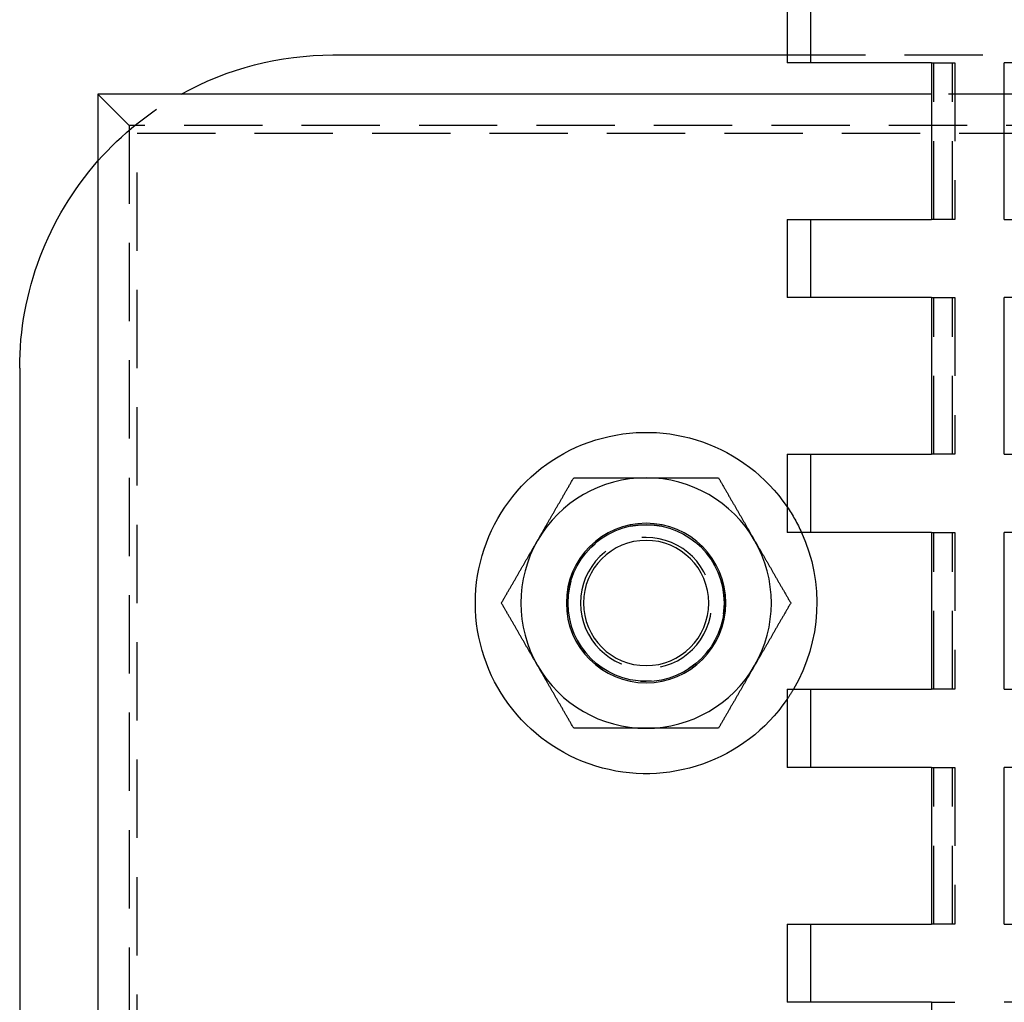
# Model space of a CAD drawing. Extents: x -5 to 1135, y -435 to 246.
# Drawn here: x 865 to 928, y 44 to 107 of the extents above; entities that cross this region are included whole.
import ezdxf

# ---------------------------------------------------------------- set-up
doc = ezdxf.new("R2010")
doc.units = 0
doc.header["$LTSCALE"] = 20
doc.linetypes.add('VERDECKT', pattern=[0.375, 0.25, -0.125])
doc.layers.get('0').update_dxf_attribs({"linetype": 'CONTINUOUS'})
doc.layers.add('STEMPEL', color=3, linetype='CONTINUOUS')

# ---------------------------------------------------------------- blocks, each defined once
blk = doc.blocks.new('A$CEDD9EE75')
at = {"color": 3, "linetype": 'CONTINUOUS', "extrusion": (-2e-16, 1, -2e-16)}
for p, q in [((-86, 109.5), (-86, 104.5)), ((-115, 104.999), (-86, 104.999)), ((-76.783, 104.5), (-86, 104.5)), ((-76.783, 104.5), (-76.783, 94.5)), ((-72.126, 94.5), (-72.126, 104.5)), ((-4.846, 104.5), (-72.126, 104.5)), ((-76.783, 102.499), (-130, 102.499)), ((-130, 102.499), (-130, 37.499)), ((-86, 94.5), (-76.783, 94.5)), ((-86, 94.5), (-86, 89.5)), ((-72.126, 94.5), (-4.846, 94.5)), ((-76.783, 89.5), (-86, 89.5)), ((-76.783, 89.5), (-76.783, 79.5)), ((-72.126, 79.5), (-72.126, 89.5)), ((-4.846, 89.5), (-72.126, 89.5)), ((-135, 84.999), (-135, 8)), ((-86, 79.5), (-76.783, 79.5)), ((-86, 79.5), (-86, 74.5)), ((-72.126, 79.5), (-4.846, 79.5)), ((-76.783, 74.5), (-86, 74.5)), ((-76.783, 74.5), (-76.783, 64.5)), ((-72.126, 64.5), (-72.126, 74.5)), ((-4.846, 74.5), (-72.126, 74.5)), ((-86, 64.5), (-76.783, 64.5)), ((-86, 64.5), (-86, 59.5)), ((-72.126, 64.5), (-4.846, 64.5)), ((-76.783, 59.5), (-86, 59.5)), ((-76.783, 59.5), (-76.783, 49.5)), ((-72.126, 49.5), (-72.126, 59.5)), ((-4.846, 59.5), (-72.126, 59.5)), ((-86, 49.5), (-76.783, 49.5)), ((-86, 49.5), (-86, 44.5)), ((-72.126, 49.5), (-4.846, 49.5)), ((-76.783, 44.5), (-86, 44.5)), ((-76.783, 44.5), (-76.783, 34.5)), ((-4.846, 44.5), (-72.126, 44.5))]:
    blk.add_line(p, q, dxfattribs=at)
at = {"color": 1, "linetype": 'VERDECKT', "extrusion": (-2e-16, 1, -2e-16)}
for p, q in [((-84.5, 109.5), (-84.5, 104.5)), ((-86, 104.999), (86, 104.999)), ((-76.783, 104.5), (-75.443, 104.5)), ((-76.627, 94.5), (-76.627, 104.5)), ((-75.443, 104.5), (-75.29, 104.5)), ((-75.443, 94.5), (-75.443, 104.5)), ((-75.29, 104.5), (-75.29, 94.5)), ((-130, 102.499), (-128, 100.499)), ((-70.682, 102.499), (-76.783, 102.499)), ((-128, 100.499), (-128, 39.499)), ((128, 100.499), (-128, 100.499)), ((-127.5, 99.999), (127.5, 99.999)), ((-127.5, 39.999), (-127.5, 99.999)), ((-84.5, 94.5), (-84.5, 89.5)), ((-75.443, 94.5), (-76.783, 94.5)), ((-75.29, 94.5), (-75.443, 94.5)), ((-76.783, 89.5), (-75.443, 89.5)), ((-76.627, 79.5), (-76.627, 89.5)), ((-75.443, 89.5), (-75.29, 89.5)), ((-75.443, 79.5), (-75.443, 89.5)), ((-75.29, 89.5), (-75.29, 79.5)), ((-84.5, 79.5), (-84.5, 74.5)), ((-75.443, 79.5), (-76.783, 79.5)), ((-75.29, 79.5), (-75.443, 79.5)), ((-76.783, 74.5), (-75.443, 74.5)), ((-76.627, 64.5), (-76.627, 74.5)), ((-75.443, 74.5), (-75.29, 74.5)), ((-75.443, 64.5), (-75.443, 74.5)), ((-75.29, 74.5), (-75.29, 64.5)), ((-84.5, 64.5), (-84.5, 59.5)), ((-75.443, 64.5), (-76.783, 64.5)), ((-75.29, 64.5), (-75.443, 64.5)), ((-76.783, 59.5), (-75.443, 59.5)), ((-76.627, 49.5), (-76.627, 59.5)), ((-75.443, 59.5), (-75.29, 59.5)), ((-75.443, 49.5), (-75.443, 59.5)), ((-75.29, 59.5), (-75.29, 49.5)), ((-84.5, 49.5), (-84.5, 44.5)), ((-75.443, 49.5), (-76.783, 49.5)), ((-75.29, 49.5), (-75.443, 49.5)), ((-76.783, 44.5), (-75.443, 44.5)), ((-75.443, 44.5), (-75.29, 44.5))]:
    blk.add_line(p, q, dxfattribs=at)
at = {"color": 3}
for points in [[(-101.928, 73.999, 0), (-101.905, 74.04, 0), (-101.881, 74.08, 0), (-101.858, 74.121, 0), (-101.835, 74.161, 0), (-101.811, 74.201, 0), (-101.788, 74.242, 0), (-101.765, 74.282, 0), (-101.741, 74.323, 0), (-101.718, 74.363, 0), (-101.695, 74.403, 0), (-101.671, 74.444, 0), (-101.648, 74.484, 0), (-101.625, 74.524, 0), (-101.602, 74.565, 0), (-101.578, 74.605, 0), (-101.555, 74.645, 0), (-101.532, 74.686, 0), (-101.508, 74.726, 0), (-101.485, 74.766, 0), (-101.462, 74.807, 0), (-101.439, 74.847, 0), (-101.415, 74.887, 0), (-101.392, 74.928, 0), (-101.369, 74.968, 0), (-101.345, 75.008, 0), (-101.322, 75.049, 0), (-101.299, 75.089, 0), (-101.275, 75.13, 0), (-101.252, 75.17, 0), (-101.229, 75.211, 0), (-101.205, 75.251, 0), (-101.182, 75.292, 0), (-101.158, 75.332, 0), (-101.135, 75.373, 0), (-101.111, 75.414, 0), (-101.088, 75.454, 0), (-101.064, 75.495, 0), (-101.041, 75.536, 0), (-101.017, 75.577, 0), (-100.994, 75.618, 0), (-100.97, 75.659, 0), (-100.946, 75.7, 0), (-100.923, 75.74, 0), (-100.899, 75.782, 0), (-100.875, 75.823, 0), (-100.851, 75.864, 0), (-100.828, 75.905, 0), (-100.804, 75.947, 0), (-100.78, 75.988, 0), (-100.756, 76.029, 0), (-100.732, 76.071, 0), (-100.708, 76.112, 0), (-100.684, 76.154, 0), (-100.66, 76.196, 0), (-100.636, 76.238, 0), (-100.611, 76.28, 0), (-100.587, 76.322, 0), (-100.563, 76.364, 0), (-100.539, 76.406, 0), (-100.514, 76.448, 0), (-100.49, 76.49, 0), (-100.465, 76.533, 0), (-100.441, 76.575, 0), (-100.416, 76.618, 0), (-100.392, 76.661, 0), (-100.367, 76.703, 0), (-100.342, 76.746, 0), (-100.317, 76.789, 0), (-100.292, 76.832, 0), (-100.267, 76.876, 0), (-100.242, 76.919, 0), (-100.217, 76.962, 0), (-100.192, 77.006, 0), (-100.167, 77.05, 0), (-100.142, 77.094, 0), (-100.116, 77.138, 0), (-100.091, 77.181, 0), (-100.065, 77.226, 0), (-100.04, 77.27, 0), (-100.014, 77.314, 0), (-99.988, 77.359, 0), (-99.962, 77.404, 0), (-99.936, 77.449, 0), (-99.91, 77.494, 0), (-99.885, 77.539, 0), (-99.858, 77.584, 0), (-99.832, 77.63, 0), (-99.806, 77.675, 0), (-99.779, 77.721, 0), (-99.753, 77.767, 0), (-99.726, 77.813, 0), (-99.7, 77.859, 0), (-99.673, 77.906, 0), (-99.646, 77.952, 0), (-99.619, 77.999, 0)], [(-99.619, 77.999, 0), (-99.565, 77.999, 0), (-99.511, 77.999, 0), (-99.457, 77.999, 0), (-99.404, 77.999, 0), (-99.351, 77.999, 0), (-99.298, 77.999, 0), (-99.245, 77.999, 0), (-99.192, 77.999, 0), (-99.14, 77.999, 0), (-99.088, 77.999, 0), (-99.035, 77.999, 0), (-98.983, 77.999, 0), (-98.932, 77.999, 0), (-98.88, 77.999, 0), (-98.828, 77.999, 0), (-98.777, 77.999, 0), (-98.726, 77.999, 0), (-98.675, 77.999, 0), (-98.624, 77.999, 0), (-98.573, 77.999, 0), (-98.523, 77.999, 0), (-98.472, 77.999, 0), (-98.422, 77.999, 0), (-98.372, 77.999, 0), (-98.322, 77.999, 0), (-98.272, 77.999, 0), (-98.222, 77.999, 0), (-98.172, 77.999, 0), (-98.123, 77.999, 0), (-98.073, 77.999, 0), (-98.024, 77.999, 0), (-97.975, 77.999, 0), (-97.926, 77.999, 0), (-97.877, 77.999, 0), (-97.828, 77.999, 0), (-97.779, 77.999, 0), (-97.731, 77.999, 0), (-97.682, 77.999, 0), (-97.633, 77.999, 0), (-97.585, 77.999, 0), (-97.537, 77.999, 0), (-97.489, 77.999, 0), (-97.44, 77.999, 0), (-97.392, 77.999, 0), (-97.344, 77.999, 0), (-97.297, 77.999, 0), (-97.249, 77.999, 0), (-97.201, 77.999, 0), (-97.153, 77.999, 0), (-97.106, 77.999, 0), (-97.058, 77.999, 0), (-97.011, 77.999, 0), (-96.964, 77.999, 0), (-96.916, 77.999, 0), (-96.869, 77.999, 0), (-96.822, 77.999, 0), (-96.775, 77.999, 0), (-96.728, 77.999, 0), (-96.68, 77.999, 0), (-96.633, 77.999, 0), (-96.587, 77.999, 0), (-96.54, 77.999, 0), (-96.493, 77.999, 0), (-96.446, 77.999, 0), (-96.399, 77.999, 0), (-96.352, 77.999, 0), (-96.306, 77.999, 0), (-96.259, 77.999, 0), (-96.212, 77.999, 0), (-96.166, 77.999, 0), (-96.119, 77.999, 0), (-96.072, 77.999, 0), (-96.026, 77.999, 0), (-95.979, 77.999, 0), (-95.933, 77.999, 0), (-95.886, 77.999, 0), (-95.839, 77.999, 0), (-95.793, 77.999, 0), (-95.746, 77.999, 0), (-95.7, 77.999, 0), (-95.653, 77.999, 0), (-95.607, 77.999, 0), (-95.56, 77.999, 0), (-95.513, 77.999, 0), (-95.467, 77.999, 0), (-95.42, 77.999, 0), (-95.374, 77.999, 0), (-95.327, 77.999, 0), (-95.281, 77.999, 0), (-95.234, 77.999, 0), (-95.187, 77.999, 0), (-95.14, 77.999, 0), (-95.094, 77.999, 0), (-95.047, 77.999, 0), (-95, 77.999, 0)], [(-95, 77.999, 0), (-94.953, 77.999, 0), (-94.906, 77.999, 0), (-94.86, 77.999, 0), (-94.813, 77.999, 0), (-94.766, 77.999, 0), (-94.719, 77.999, 0), (-94.673, 77.999, 0), (-94.626, 77.999, 0), (-94.58, 77.999, 0), (-94.533, 77.999, 0), (-94.487, 77.999, 0), (-94.44, 77.999, 0), (-94.393, 77.999, 0), (-94.347, 77.999, 0), (-94.3, 77.999, 0), (-94.254, 77.999, 0), (-94.207, 77.999, 0), (-94.161, 77.999, 0), (-94.114, 77.999, 0), (-94.067, 77.999, 0), (-94.021, 77.999, 0), (-93.974, 77.999, 0), (-93.928, 77.999, 0), (-93.881, 77.999, 0), (-93.834, 77.999, 0), (-93.788, 77.999, 0), (-93.741, 77.999, 0), (-93.694, 77.999, 0), (-93.648, 77.999, 0), (-93.601, 77.999, 0), (-93.554, 77.999, 0), (-93.507, 77.999, 0), (-93.46, 77.999, 0), (-93.413, 77.999, 0), (-93.367, 77.999, 0), (-93.32, 77.999, 0), (-93.272, 77.999, 0), (-93.225, 77.999, 0), (-93.178, 77.999, 0), (-93.131, 77.999, 0), (-93.084, 77.999, 0), (-93.036, 77.999, 0), (-92.989, 77.999, 0), (-92.942, 77.999, 0), (-92.894, 77.999, 0), (-92.847, 77.999, 0), (-92.799, 77.999, 0), (-92.751, 77.999, 0), (-92.703, 77.999, 0), (-92.656, 77.999, 0), (-92.608, 77.999, 0), (-92.56, 77.999, 0), (-92.511, 77.999, 0), (-92.463, 77.999, 0), (-92.415, 77.999, 0), (-92.367, 77.999, 0), (-92.318, 77.999, 0), (-92.269, 77.999, 0), (-92.221, 77.999, 0), (-92.172, 77.999, 0), (-92.123, 77.999, 0), (-92.074, 77.999, 0), (-92.025, 77.999, 0), (-91.976, 77.999, 0), (-91.927, 77.999, 0), (-91.877, 77.999, 0), (-91.828, 77.999, 0), (-91.778, 77.999, 0), (-91.728, 77.999, 0), (-91.678, 77.999, 0), (-91.628, 77.999, 0), (-91.578, 77.999, 0), (-91.528, 77.999, 0), (-91.477, 77.999, 0), (-91.427, 77.999, 0), (-91.376, 77.999, 0), (-91.325, 77.999, 0), (-91.274, 77.999, 0), (-91.223, 77.999, 0), (-91.172, 77.999, 0), (-91.12, 77.999, 0), (-91.068, 77.999, 0), (-91.017, 77.999, 0), (-90.965, 77.999, 0), (-90.912, 77.999, 0), (-90.86, 77.999, 0), (-90.808, 77.999, 0), (-90.755, 77.999, 0), (-90.702, 77.999, 0), (-90.649, 77.999, 0), (-90.596, 77.999, 0), (-90.543, 77.999, 0), (-90.489, 77.999, 0), (-90.435, 77.999, 0), (-90.381, 77.999, 0)], [(-90.381, 77.999, 0), (-90.354, 77.952, 0), (-90.327, 77.906, 0), (-90.3, 77.859, 0), (-90.274, 77.813, 0), (-90.247, 77.767, 0), (-90.221, 77.721, 0), (-90.194, 77.675, 0), (-90.168, 77.63, 0), (-90.142, 77.584, 0), (-90.115, 77.539, 0), (-90.09, 77.494, 0), (-90.064, 77.449, 0), (-90.038, 77.404, 0), (-90.012, 77.359, 0), (-89.986, 77.314, 0), (-89.96, 77.27, 0), (-89.935, 77.226, 0), (-89.909, 77.181, 0), (-89.884, 77.138, 0), (-89.858, 77.094, 0), (-89.833, 77.05, 0), (-89.808, 77.006, 0), (-89.783, 76.962, 0), (-89.758, 76.919, 0), (-89.733, 76.876, 0), (-89.708, 76.832, 0), (-89.683, 76.789, 0), (-89.658, 76.746, 0), (-89.633, 76.703, 0), (-89.609, 76.661, 0), (-89.584, 76.618, 0), (-89.559, 76.575, 0), (-89.535, 76.533, 0), (-89.51, 76.49, 0), (-89.486, 76.448, 0), (-89.461, 76.406, 0), (-89.437, 76.364, 0), (-89.413, 76.322, 0), (-89.388, 76.28, 0), (-89.364, 76.238, 0), (-89.34, 76.196, 0), (-89.316, 76.154, 0), (-89.292, 76.112, 0), (-89.268, 76.071, 0), (-89.244, 76.029, 0), (-89.22, 75.988, 0), (-89.196, 75.947, 0), (-89.172, 75.905, 0), (-89.148, 75.864, 0), (-89.125, 75.823, 0), (-89.101, 75.782, 0), (-89.077, 75.74, 0), (-89.054, 75.7, 0), (-89.03, 75.659, 0), (-89.006, 75.618, 0), (-88.983, 75.577, 0), (-88.959, 75.536, 0), (-88.936, 75.495, 0), (-88.912, 75.454, 0), (-88.889, 75.414, 0), (-88.865, 75.373, 0), (-88.842, 75.332, 0), (-88.818, 75.292, 0), (-88.795, 75.251, 0), (-88.771, 75.211, 0), (-88.748, 75.17, 0), (-88.725, 75.13, 0), (-88.701, 75.089, 0), (-88.678, 75.049, 0), (-88.655, 75.008, 0), (-88.631, 74.968, 0), (-88.608, 74.928, 0), (-88.585, 74.887, 0), (-88.561, 74.847, 0), (-88.538, 74.807, 0), (-88.515, 74.766, 0), (-88.492, 74.726, 0), (-88.468, 74.686, 0), (-88.445, 74.645, 0), (-88.422, 74.605, 0), (-88.398, 74.565, 0), (-88.375, 74.524, 0), (-88.352, 74.484, 0), (-88.329, 74.444, 0), (-88.305, 74.403, 0), (-88.282, 74.363, 0), (-88.259, 74.323, 0), (-88.235, 74.282, 0), (-88.212, 74.242, 0), (-88.189, 74.201, 0), (-88.165, 74.161, 0), (-88.142, 74.121, 0), (-88.119, 74.08, 0), (-88.095, 74.04, 0), (-88.072, 73.999, 0)], [(-104.238, 69.999, 0), (-104.211, 70.046, 0), (-104.184, 70.092, 0), (-104.157, 70.139, 0), (-104.13, 70.185, 0), (-104.104, 70.231, 0), (-104.077, 70.277, 0), (-104.051, 70.323, 0), (-104.024, 70.368, 0), (-103.998, 70.414, 0), (-103.972, 70.459, 0), (-103.946, 70.504, 0), (-103.92, 70.549, 0), (-103.894, 70.594, 0), (-103.868, 70.639, 0), (-103.842, 70.683, 0), (-103.817, 70.728, 0), (-103.791, 70.772, 0), (-103.766, 70.816, 0), (-103.74, 70.861, 0), (-103.715, 70.904, 0), (-103.69, 70.948, 0), (-103.664, 70.992, 0), (-103.639, 71.035, 0), (-103.614, 71.079, 0), (-103.589, 71.122, 0), (-103.564, 71.165, 0), (-103.539, 71.209, 0), (-103.514, 71.252, 0), (-103.49, 71.295, 0), (-103.465, 71.337, 0), (-103.44, 71.38, 0), (-103.416, 71.423, 0), (-103.391, 71.465, 0), (-103.367, 71.508, 0), (-103.342, 71.55, 0), (-103.318, 71.592, 0), (-103.293, 71.634, 0), (-103.269, 71.676, 0), (-103.245, 71.718, 0), (-103.221, 71.76, 0), (-103.197, 71.802, 0), (-103.172, 71.844, 0), (-103.148, 71.885, 0), (-103.124, 71.927, 0), (-103.1, 71.969, 0), (-103.077, 72.01, 0), (-103.053, 72.051, 0), (-103.029, 72.093, 0), (-103.005, 72.134, 0), (-102.981, 72.175, 0), (-102.957, 72.216, 0), (-102.934, 72.257, 0), (-102.91, 72.299, 0), (-102.886, 72.34, 0), (-102.863, 72.38, 0), (-102.839, 72.421, 0), (-102.816, 72.462, 0), (-102.792, 72.503, 0), (-102.768, 72.544, 0), (-102.745, 72.584, 0), (-102.721, 72.625, 0), (-102.698, 72.666, 0), (-102.675, 72.706, 0), (-102.651, 72.747, 0), (-102.628, 72.787, 0), (-102.604, 72.828, 0), (-102.581, 72.868, 0), (-102.558, 72.909, 0), (-102.534, 72.949, 0), (-102.511, 72.99, 0), (-102.488, 73.03, 0), (-102.464, 73.07, 0), (-102.441, 73.111, 0), (-102.418, 73.151, 0), (-102.394, 73.191, 0), (-102.371, 73.232, 0), (-102.348, 73.272, 0), (-102.325, 73.312, 0), (-102.301, 73.353, 0), (-102.278, 73.393, 0), (-102.255, 73.433, 0), (-102.232, 73.474, 0), (-102.208, 73.514, 0), (-102.185, 73.554, 0), (-102.162, 73.595, 0), (-102.138, 73.635, 0), (-102.115, 73.675, 0), (-102.092, 73.716, 0), (-102.068, 73.756, 0), (-102.045, 73.796, 0), (-102.022, 73.837, 0), (-101.998, 73.877, 0), (-101.975, 73.918, 0), (-101.952, 73.958, 0), (-101.928, 73.999, 0)], [(-88.072, 73.999, 0), (-88.048, 73.958, 0), (-88.025, 73.918, 0), (-88.002, 73.877, 0), (-87.978, 73.837, 0), (-87.955, 73.796, 0), (-87.932, 73.756, 0), (-87.908, 73.716, 0), (-87.885, 73.675, 0), (-87.862, 73.635, 0), (-87.838, 73.595, 0), (-87.815, 73.554, 0), (-87.792, 73.514, 0), (-87.769, 73.474, 0), (-87.745, 73.433, 0), (-87.722, 73.393, 0), (-87.699, 73.353, 0), (-87.675, 73.312, 0), (-87.652, 73.272, 0), (-87.629, 73.232, 0), (-87.606, 73.191, 0), (-87.582, 73.151, 0), (-87.559, 73.111, 0), (-87.536, 73.07, 0), (-87.512, 73.03, 0), (-87.489, 72.99, 0), (-87.466, 72.949, 0), (-87.442, 72.909, 0), (-87.419, 72.868, 0), (-87.396, 72.828, 0), (-87.372, 72.787, 0), (-87.349, 72.747, 0), (-87.325, 72.706, 0), (-87.302, 72.666, 0), (-87.278, 72.625, 0), (-87.255, 72.584, 0), (-87.231, 72.544, 0), (-87.208, 72.503, 0), (-87.184, 72.462, 0), (-87.161, 72.421, 0), (-87.137, 72.38, 0), (-87.114, 72.34, 0), (-87.09, 72.299, 0), (-87.066, 72.257, 0), (-87.043, 72.216, 0), (-87.019, 72.175, 0), (-86.995, 72.134, 0), (-86.971, 72.093, 0), (-86.947, 72.051, 0), (-86.924, 72.01, 0), (-86.9, 71.969, 0), (-86.876, 71.927, 0), (-86.852, 71.885, 0), (-86.828, 71.844, 0), (-86.803, 71.802, 0), (-86.779, 71.76, 0), (-86.755, 71.718, 0), (-86.731, 71.676, 0), (-86.707, 71.634, 0), (-86.682, 71.592, 0), (-86.658, 71.55, 0), (-86.633, 71.508, 0), (-86.609, 71.465, 0), (-86.584, 71.423, 0), (-86.56, 71.38, 0), (-86.535, 71.337, 0), (-86.51, 71.295, 0), (-86.486, 71.252, 0), (-86.461, 71.209, 0), (-86.436, 71.165, 0), (-86.411, 71.122, 0), (-86.386, 71.079, 0), (-86.361, 71.035, 0), (-86.336, 70.992, 0), (-86.311, 70.948, 0), (-86.285, 70.904, 0), (-86.26, 70.861, 0), (-86.234, 70.816, 0), (-86.209, 70.772, 0), (-86.183, 70.728, 0), (-86.158, 70.683, 0), (-86.132, 70.639, 0), (-86.106, 70.594, 0), (-86.08, 70.549, 0), (-86.054, 70.504, 0), (-86.028, 70.459, 0), (-86.002, 70.414, 0), (-85.976, 70.368, 0), (-85.949, 70.323, 0), (-85.923, 70.277, 0), (-85.896, 70.231, 0), (-85.87, 70.185, 0), (-85.843, 70.139, 0), (-85.816, 70.092, 0), (-85.789, 70.046, 0), (-85.762, 69.999, 0)], [(-101.928, 65.999, 0), (-101.952, 66.04, 0), (-101.975, 66.08, 0), (-101.998, 66.121, 0), (-102.022, 66.161, 0), (-102.045, 66.201, 0), (-102.068, 66.242, 0), (-102.092, 66.282, 0), (-102.115, 66.323, 0), (-102.138, 66.363, 0), (-102.162, 66.403, 0), (-102.185, 66.444, 0), (-102.208, 66.484, 0), (-102.232, 66.524, 0), (-102.255, 66.565, 0), (-102.278, 66.605, 0), (-102.301, 66.645, 0), (-102.325, 66.686, 0), (-102.348, 66.726, 0), (-102.371, 66.766, 0), (-102.394, 66.807, 0), (-102.418, 66.847, 0), (-102.441, 66.887, 0), (-102.464, 66.928, 0), (-102.488, 66.968, 0), (-102.511, 67.008, 0), (-102.534, 67.049, 0), (-102.558, 67.089, 0), (-102.581, 67.13, 0), (-102.604, 67.17, 0), (-102.628, 67.211, 0), (-102.651, 67.251, 0), (-102.675, 67.292, 0), (-102.698, 67.332, 0), (-102.721, 67.373, 0), (-102.745, 67.414, 0), (-102.768, 67.454, 0), (-102.792, 67.495, 0), (-102.816, 67.536, 0), (-102.839, 67.577, 0), (-102.863, 67.618, 0), (-102.886, 67.659, 0), (-102.91, 67.7, 0), (-102.934, 67.74, 0), (-102.957, 67.782, 0), (-102.981, 67.823, 0), (-103.005, 67.864, 0), (-103.029, 67.905, 0), (-103.053, 67.947, 0), (-103.077, 67.988, 0), (-103.1, 68.029, 0), (-103.124, 68.071, 0), (-103.148, 68.112, 0), (-103.172, 68.154, 0), (-103.197, 68.196, 0), (-103.221, 68.238, 0), (-103.245, 68.28, 0), (-103.269, 68.322, 0), (-103.293, 68.364, 0), (-103.318, 68.406, 0), (-103.342, 68.448, 0), (-103.367, 68.49, 0), (-103.391, 68.533, 0), (-103.416, 68.575, 0), (-103.44, 68.618, 0), (-103.465, 68.661, 0), (-103.49, 68.703, 0), (-103.514, 68.746, 0), (-103.539, 68.789, 0), (-103.564, 68.832, 0), (-103.589, 68.876, 0), (-103.614, 68.919, 0), (-103.639, 68.962, 0), (-103.664, 69.006, 0), (-103.69, 69.05, 0), (-103.715, 69.094, 0), (-103.74, 69.138, 0), (-103.766, 69.181, 0), (-103.791, 69.226, 0), (-103.817, 69.27, 0), (-103.842, 69.314, 0), (-103.868, 69.359, 0), (-103.894, 69.404, 0), (-103.92, 69.449, 0), (-103.946, 69.494, 0), (-103.972, 69.539, 0), (-103.998, 69.584, 0), (-104.024, 69.63, 0), (-104.051, 69.675, 0), (-104.077, 69.721, 0), (-104.104, 69.767, 0), (-104.13, 69.813, 0), (-104.157, 69.859, 0), (-104.184, 69.906, 0), (-104.211, 69.952, 0), (-104.238, 69.999, 0)], [(-85.762, 69.999, 0), (-85.789, 69.952, 0), (-85.816, 69.906, 0), (-85.843, 69.859, 0), (-85.87, 69.813, 0), (-85.896, 69.767, 0), (-85.923, 69.721, 0), (-85.949, 69.675, 0), (-85.976, 69.63, 0), (-86.002, 69.584, 0), (-86.028, 69.539, 0), (-86.054, 69.494, 0), (-86.08, 69.449, 0), (-86.106, 69.404, 0), (-86.132, 69.359, 0), (-86.158, 69.314, 0), (-86.183, 69.27, 0), (-86.209, 69.226, 0), (-86.234, 69.181, 0), (-86.26, 69.138, 0), (-86.285, 69.094, 0), (-86.311, 69.05, 0), (-86.336, 69.006, 0), (-86.361, 68.962, 0), (-86.386, 68.919, 0), (-86.411, 68.876, 0), (-86.436, 68.832, 0), (-86.461, 68.789, 0), (-86.486, 68.746, 0), (-86.51, 68.703, 0), (-86.535, 68.661, 0), (-86.56, 68.618, 0), (-86.584, 68.575, 0), (-86.609, 68.533, 0), (-86.633, 68.49, 0), (-86.658, 68.448, 0), (-86.682, 68.406, 0), (-86.707, 68.364, 0), (-86.731, 68.322, 0), (-86.755, 68.28, 0), (-86.779, 68.238, 0), (-86.803, 68.196, 0), (-86.828, 68.154, 0), (-86.852, 68.112, 0), (-86.876, 68.071, 0), (-86.9, 68.029, 0), (-86.924, 67.988, 0), (-86.947, 67.947, 0), (-86.971, 67.905, 0), (-86.995, 67.864, 0), (-87.019, 67.823, 0), (-87.043, 67.782, 0), (-87.066, 67.74, 0), (-87.09, 67.7, 0), (-87.114, 67.659, 0), (-87.137, 67.618, 0), (-87.161, 67.577, 0), (-87.184, 67.536, 0), (-87.208, 67.495, 0), (-87.231, 67.454, 0), (-87.255, 67.414, 0), (-87.278, 67.373, 0), (-87.302, 67.332, 0), (-87.325, 67.292, 0), (-87.349, 67.251, 0), (-87.372, 67.211, 0), (-87.396, 67.17, 0), (-87.419, 67.13, 0), (-87.442, 67.089, 0), (-87.466, 67.049, 0), (-87.489, 67.008, 0), (-87.512, 66.968, 0), (-87.536, 66.928, 0), (-87.559, 66.887, 0), (-87.582, 66.847, 0), (-87.606, 66.807, 0), (-87.629, 66.766, 0), (-87.652, 66.726, 0), (-87.675, 66.686, 0), (-87.699, 66.645, 0), (-87.722, 66.605, 0), (-87.745, 66.565, 0), (-87.769, 66.524, 0), (-87.792, 66.484, 0), (-87.815, 66.444, 0), (-87.838, 66.403, 0), (-87.862, 66.363, 0), (-87.885, 66.323, 0), (-87.908, 66.282, 0), (-87.932, 66.242, 0), (-87.955, 66.201, 0), (-87.978, 66.161, 0), (-88.002, 66.121, 0), (-88.025, 66.08, 0), (-88.048, 66.04, 0), (-88.072, 65.999, 0)], [(-99.619, 61.999, 0), (-99.646, 62.046, 0), (-99.673, 62.092, 0), (-99.7, 62.139, 0), (-99.726, 62.185, 0), (-99.753, 62.231, 0), (-99.779, 62.277, 0), (-99.806, 62.323, 0), (-99.832, 62.368, 0), (-99.858, 62.414, 0), (-99.885, 62.459, 0), (-99.91, 62.504, 0), (-99.936, 62.549, 0), (-99.962, 62.594, 0), (-99.988, 62.639, 0), (-100.014, 62.684, 0), (-100.04, 62.728, 0), (-100.065, 62.772, 0), (-100.091, 62.816, 0), (-100.116, 62.861, 0), (-100.142, 62.904, 0), (-100.167, 62.948, 0), (-100.192, 62.992, 0), (-100.217, 63.035, 0), (-100.242, 63.079, 0), (-100.267, 63.122, 0), (-100.292, 63.166, 0), (-100.317, 63.209, 0), (-100.342, 63.252, 0), (-100.367, 63.295, 0), (-100.392, 63.337, 0), (-100.416, 63.38, 0), (-100.441, 63.423, 0), (-100.465, 63.465, 0), (-100.49, 63.508, 0), (-100.514, 63.55, 0), (-100.539, 63.592, 0), (-100.563, 63.634, 0), (-100.587, 63.676, 0), (-100.611, 63.718, 0), (-100.636, 63.76, 0), (-100.66, 63.802, 0), (-100.684, 63.844, 0), (-100.708, 63.886, 0), (-100.732, 63.927, 0), (-100.756, 63.969, 0), (-100.78, 64.01, 0), (-100.804, 64.051, 0), (-100.828, 64.093, 0), (-100.851, 64.134, 0), (-100.875, 64.175, 0), (-100.899, 64.216, 0), (-100.923, 64.257, 0), (-100.946, 64.299, 0), (-100.97, 64.34, 0), (-100.994, 64.38, 0), (-101.017, 64.421, 0), (-101.041, 64.462, 0), (-101.064, 64.503, 0), (-101.088, 64.544, 0), (-101.111, 64.584, 0), (-101.135, 64.625, 0), (-101.158, 64.666, 0), (-101.182, 64.706, 0), (-101.205, 64.747, 0), (-101.229, 64.787, 0), (-101.252, 64.828, 0), (-101.275, 64.868, 0), (-101.299, 64.909, 0), (-101.322, 64.949, 0), (-101.345, 64.99, 0), (-101.369, 65.03, 0), (-101.392, 65.07, 0), (-101.415, 65.111, 0), (-101.439, 65.151, 0), (-101.462, 65.191, 0), (-101.485, 65.232, 0), (-101.508, 65.272, 0), (-101.532, 65.312, 0), (-101.555, 65.353, 0), (-101.578, 65.393, 0), (-101.602, 65.433, 0), (-101.625, 65.474, 0), (-101.648, 65.514, 0), (-101.671, 65.554, 0), (-101.695, 65.595, 0), (-101.718, 65.635, 0), (-101.741, 65.675, 0), (-101.765, 65.716, 0), (-101.788, 65.756, 0), (-101.811, 65.796, 0), (-101.835, 65.837, 0), (-101.858, 65.877, 0), (-101.881, 65.918, 0), (-101.905, 65.958, 0), (-101.928, 65.999, 0)], [(-88.072, 65.999, 0), (-88.095, 65.958, 0), (-88.119, 65.918, 0), (-88.142, 65.877, 0), (-88.165, 65.837, 0), (-88.189, 65.796, 0), (-88.212, 65.756, 0), (-88.235, 65.716, 0), (-88.259, 65.675, 0), (-88.282, 65.635, 0), (-88.305, 65.595, 0), (-88.329, 65.554, 0), (-88.352, 65.514, 0), (-88.375, 65.474, 0), (-88.398, 65.433, 0), (-88.422, 65.393, 0), (-88.445, 65.353, 0), (-88.468, 65.312, 0), (-88.492, 65.272, 0), (-88.515, 65.232, 0), (-88.538, 65.191, 0), (-88.561, 65.151, 0), (-88.585, 65.111, 0), (-88.608, 65.07, 0), (-88.631, 65.03, 0), (-88.655, 64.99, 0), (-88.678, 64.949, 0), (-88.701, 64.909, 0), (-88.725, 64.868, 0), (-88.748, 64.828, 0), (-88.771, 64.787, 0), (-88.795, 64.747, 0), (-88.818, 64.706, 0), (-88.842, 64.666, 0), (-88.865, 64.625, 0), (-88.889, 64.584, 0), (-88.912, 64.544, 0), (-88.936, 64.503, 0), (-88.959, 64.462, 0), (-88.983, 64.421, 0), (-89.006, 64.38, 0), (-89.03, 64.34, 0), (-89.054, 64.299, 0), (-89.077, 64.257, 0), (-89.101, 64.216, 0), (-89.125, 64.175, 0), (-89.148, 64.134, 0), (-89.172, 64.093, 0), (-89.196, 64.051, 0), (-89.22, 64.01, 0), (-89.244, 63.969, 0), (-89.268, 63.927, 0), (-89.292, 63.886, 0), (-89.316, 63.844, 0), (-89.34, 63.802, 0), (-89.364, 63.76, 0), (-89.388, 63.718, 0), (-89.413, 63.676, 0), (-89.437, 63.634, 0), (-89.461, 63.592, 0), (-89.486, 63.55, 0), (-89.51, 63.508, 0), (-89.535, 63.465, 0), (-89.559, 63.423, 0), (-89.584, 63.38, 0), (-89.609, 63.337, 0), (-89.633, 63.295, 0), (-89.658, 63.252, 0), (-89.683, 63.209, 0), (-89.708, 63.166, 0), (-89.733, 63.122, 0), (-89.758, 63.079, 0), (-89.783, 63.035, 0), (-89.808, 62.992, 0), (-89.833, 62.948, 0), (-89.858, 62.904, 0), (-89.884, 62.861, 0), (-89.909, 62.816, 0), (-89.935, 62.772, 0), (-89.96, 62.728, 0), (-89.986, 62.684, 0), (-90.012, 62.639, 0), (-90.038, 62.594, 0), (-90.064, 62.549, 0), (-90.09, 62.504, 0), (-90.115, 62.459, 0), (-90.142, 62.414, 0), (-90.168, 62.368, 0), (-90.194, 62.323, 0), (-90.221, 62.277, 0), (-90.247, 62.231, 0), (-90.274, 62.185, 0), (-90.3, 62.139, 0), (-90.327, 62.092, 0), (-90.354, 62.046, 0), (-90.381, 61.999, 0)], [(-95, 61.999, 0), (-95.047, 61.999, 0), (-95.094, 61.999, 0), (-95.14, 61.999, 0), (-95.187, 61.999, 0), (-95.234, 61.999, 0), (-95.281, 61.999, 0), (-95.327, 61.999, 0), (-95.374, 61.999, 0), (-95.42, 61.999, 0), (-95.467, 61.999, 0), (-95.513, 61.999, 0), (-95.56, 61.999, 0), (-95.607, 61.999, 0), (-95.653, 61.999, 0), (-95.7, 61.999, 0), (-95.746, 61.999, 0), (-95.793, 61.999, 0), (-95.839, 61.999, 0), (-95.886, 61.999, 0), (-95.933, 61.999, 0), (-95.979, 61.999, 0), (-96.026, 61.999, 0), (-96.072, 61.999, 0), (-96.119, 61.999, 0), (-96.166, 61.999, 0), (-96.212, 61.999, 0), (-96.259, 61.999, 0), (-96.306, 61.999, 0), (-96.352, 61.999, 0), (-96.399, 61.999, 0), (-96.446, 61.999, 0), (-96.493, 61.999, 0), (-96.54, 61.999, 0), (-96.587, 61.999, 0), (-96.633, 61.999, 0), (-96.68, 61.999, 0), (-96.728, 61.999, 0), (-96.775, 61.999, 0), (-96.822, 61.999, 0), (-96.869, 61.999, 0), (-96.916, 61.999, 0), (-96.964, 61.999, 0), (-97.011, 61.999, 0), (-97.058, 61.999, 0), (-97.106, 61.999, 0), (-97.153, 61.999, 0), (-97.201, 61.999, 0), (-97.249, 61.999, 0), (-97.297, 61.999, 0), (-97.344, 61.999, 0), (-97.392, 61.999, 0), (-97.44, 61.999, 0), (-97.489, 61.999, 0), (-97.537, 61.999, 0), (-97.585, 61.999, 0), (-97.633, 61.999, 0), (-97.682, 61.999, 0), (-97.731, 61.999, 0), (-97.779, 61.999, 0), (-97.828, 61.999, 0), (-97.877, 61.999, 0), (-97.926, 61.999, 0), (-97.975, 61.999, 0), (-98.024, 61.999, 0), (-98.073, 61.999, 0), (-98.123, 61.999, 0), (-98.172, 61.999, 0), (-98.222, 61.999, 0), (-98.272, 61.999, 0), (-98.322, 61.999, 0), (-98.372, 61.999, 0), (-98.422, 61.999, 0), (-98.472, 61.999, 0), (-98.523, 61.999, 0), (-98.573, 61.999, 0), (-98.624, 61.999, 0), (-98.675, 61.999, 0), (-98.726, 61.999, 0), (-98.777, 61.999, 0), (-98.828, 61.999, 0), (-98.88, 61.999, 0), (-98.932, 61.999, 0), (-98.983, 61.999, 0), (-99.035, 61.999, 0), (-99.088, 61.999, 0), (-99.14, 61.999, 0), (-99.192, 61.999, 0), (-99.245, 61.999, 0), (-99.298, 61.999, 0), (-99.351, 61.999, 0), (-99.404, 61.999, 0), (-99.457, 61.999, 0), (-99.511, 61.999, 0), (-99.565, 61.999, 0), (-99.619, 61.999, 0)], [(-90.381, 61.999, 0), (-90.435, 61.999, 0), (-90.489, 61.999, 0), (-90.543, 61.999, 0), (-90.596, 61.999, 0), (-90.649, 61.999, 0), (-90.702, 61.999, 0), (-90.755, 61.999, 0), (-90.808, 61.999, 0), (-90.86, 61.999, 0), (-90.912, 61.999, 0), (-90.965, 61.999, 0), (-91.017, 61.999, 0), (-91.068, 61.999, 0), (-91.12, 61.999, 0), (-91.172, 61.999, 0), (-91.223, 61.999, 0), (-91.274, 61.999, 0), (-91.325, 61.999, 0), (-91.376, 61.999, 0), (-91.427, 61.999, 0), (-91.477, 61.999, 0), (-91.528, 61.999, 0), (-91.578, 61.999, 0), (-91.628, 61.999, 0), (-91.678, 61.999, 0), (-91.728, 61.999, 0), (-91.778, 61.999, 0), (-91.828, 61.999, 0), (-91.877, 61.999, 0), (-91.927, 61.999, 0), (-91.976, 61.999, 0), (-92.025, 61.999, 0), (-92.074, 61.999, 0), (-92.123, 61.999, 0), (-92.172, 61.999, 0), (-92.221, 61.999, 0), (-92.269, 61.999, 0), (-92.318, 61.999, 0), (-92.367, 61.999, 0), (-92.415, 61.999, 0), (-92.463, 61.999, 0), (-92.511, 61.999, 0), (-92.56, 61.999, 0), (-92.608, 61.999, 0), (-92.656, 61.999, 0), (-92.703, 61.999, 0), (-92.751, 61.999, 0), (-92.799, 61.999, 0), (-92.847, 61.999, 0), (-92.894, 61.999, 0), (-92.942, 61.999, 0), (-92.989, 61.999, 0), (-93.036, 61.999, 0), (-93.084, 61.999, 0), (-93.131, 61.999, 0), (-93.178, 61.999, 0), (-93.225, 61.999, 0), (-93.272, 61.999, 0), (-93.32, 61.999, 0), (-93.367, 61.999, 0), (-93.413, 61.999, 0), (-93.46, 61.999, 0), (-93.507, 61.999, 0), (-93.554, 61.999, 0), (-93.601, 61.999, 0), (-93.648, 61.999, 0), (-93.694, 61.999, 0), (-93.741, 61.999, 0), (-93.788, 61.999, 0), (-93.834, 61.999, 0), (-93.881, 61.999, 0), (-93.928, 61.999, 0), (-93.974, 61.999, 0), (-94.021, 61.999, 0), (-94.067, 61.999, 0), (-94.114, 61.999, 0), (-94.161, 61.999, 0), (-94.207, 61.999, 0), (-94.254, 61.999, 0), (-94.3, 61.999, 0), (-94.347, 61.999, 0), (-94.393, 61.999, 0), (-94.44, 61.999, 0), (-94.487, 61.999, 0), (-94.533, 61.999, 0), (-94.58, 61.999, 0), (-94.626, 61.999, 0), (-94.673, 61.999, 0), (-94.719, 61.999, 0), (-94.766, 61.999, 0), (-94.813, 61.999, 0), (-94.86, 61.999, 0), (-94.906, 61.999, 0), (-94.953, 61.999, 0), (-95, 61.999, 0)]]:
    blk.add_polyline3d(points, dxfattribs=at)
at = {"color": 3, "linetype": 'CONTINUOUS', "extrusion": (0, -2e-16, -1)}
for radius in [5.092, 4]:
    blk.add_circle((95, 69.999), radius, dxfattribs=at)
at = {"color": 1, "linetype": 'VERDECKT'}
blk.add_circle((-95, 69.999), 5, dxfattribs=at)
at = {"color": 1, "linetype": 'VERDECKT', "extrusion": (0, -2e-16, -1)}
for radius in [5, 4.188]:
    blk.add_circle((95, 69.999), radius, dxfattribs=at)
at = {"color": 3, "linetype": 'CONTINUOUS', "extrusion": (0, -2e-16, -1)}
for centre, radius, start, end in [((115, 84.999), 20, 61.04498, 90), ((115, 84.999), 20, 0, 41.40962), ((95, 69.999), 10.9, 0, 145.65831), ((95, 69.999), 10.9, 155.61051, 210.29776), ((95, 69.999), 10.9, 214.34169, 360)]:
    blk.add_arc(centre, radius, start, end, dxfattribs=at)
at = {"color": 1, "linetype": 'VERDECKT', "extrusion": (0, -2e-16, -1)}
for centre, radius, start, end in [((115, 84.999), 20, 41.40962, 61.04498), ((95, 69.999), 10.9, 145.65831, 155.61051), ((95, 69.999), 10.9, 210.29776, 214.34169)]:
    blk.add_arc(centre, radius, start, end, dxfattribs=at)
at = {"color": 3, "linetype": 'CONTINUOUS'}
for start, end in [(90, 150), (30, 90), (150, 210), (330, 30), (210, 270), (270, 330)]:
    blk.add_arc((-95, 69.999), 8, start, end, dxfattribs=at)

msp = doc.modelspace()

# ---------------------------------------------------------------- block references
at = {"layer": 'STEMPEL'}
msp.add_blockref('A$CEDD9EE75', (1000, 0), dxfattribs=at)

doc.saveas('drawing.dxf')
